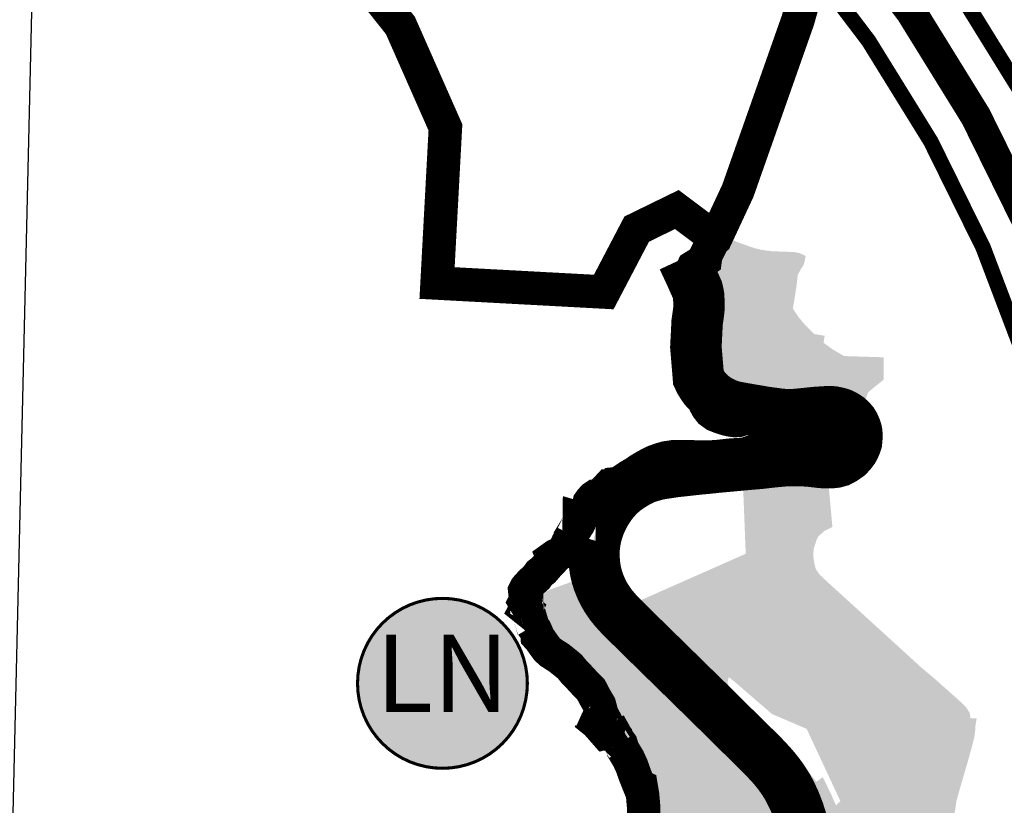
# Model space of a CAD drawing. Units: inches. Extents: x 420876 to 474703, y 4893475 to 4909090.
# Drawn here: x 421857 to 423771, y 4901777 to 4903303 of the extents above; entities that cross this region are included whole.
import ezdxf
from ezdxf.enums import TextEntityAlignment as Align

# ---------------------------------------------------------------- set-up
doc = ezdxf.new("R2010")
doc.units = ezdxf.units.IN
doc.header["$MEASUREMENT"] = 0
doc.header["$XCLIPFRAME"] = 2
doc.linetypes.add('CRTE-CRTKANA1', pattern=[3, 2, -1])
doc.linetypes.add('DASHEDX2', pattern=[1.5, 1, -0.5])
for name, color, linetype in [('AF - GPN III ID PPUO', 7, 'Continuous'), ('B00003-OPCINSKA_GRADSKA_GRANICA', 16, 'Continuous'), ('B00004-GRANICA_NASELJA', 16, 'Continuous'), ('B02101B-GRAD_PODRUCJA_IZGRAD', 253, 'Continuous'), ('B02102B-GRAD_PODRUCJA_NEIZGRAD', 253, 'Continuous'), ('C03---BLOKOVI', 7, 'Continuous'), ('C03201-ZELJEZNICA_TRANSEUROPSKA', 190, 'Continuous'), ('D02008B-SPORTSKO_REKREACIJSKA_N', 253, 'Continuous')]:
    doc.layers.add(name, color=color, linetype=linetype)
doc.layers.add('B03104-OSTALE_DRZAVNE_CESTE', color=1, linetype='Continuous', lineweight=0)
doc.styles.get("Standard").update_dxf_attribs({"font": 'arial.ttf'})
picture_1 = doc.add_image_def('image1.jpg', size_in_pixel=(10334, 4872))

# ---------------------------------------------------------------- blocks, each defined once
blk = doc.blocks.new('GPN III ID')
at = {"layer": 'B02101B-GRAD_PODRUCJA_IZGRAD', "transparency": 33554687}
h = blk.add_hatch(color=254, dxfattribs=at)
h.dxf.hatch_style = 1
edge = h.paths.add_edge_path()
edge.add_line((423674.5576524548, 4901585.762781047), (423570.0843373463, 4901585.071653344))
edge.add_line((423570.0843373463, 4901585.071653344), (423548.5299857734, 4901584.748283377))
edge.add_line((423548.5299857734, 4901584.748283377), (423544.5334596187, 4901584.963126173))
edge.add_line((423544.5334596187, 4901584.963126173), (423498.0382268838, 4901554.172508308))
edge.add_line((423498.0382268838, 4901554.172508308), (423453.3836305346, 4901528.678863893))
edge.add_line((423453.3836305346, 4901528.678863893), (423469.6908018738, 4901495.776669618))
edge.add_line((423469.6908018738, 4901495.776669618), (423514.0387612264, 4901434.487691394))
edge.add_line((423514.0387612264, 4901434.487691394), (423558.2882011001, 4901458.239117809))
edge.add_line((423558.2882011001, 4901458.239117809), (423568.6399740512, 4901466.607091059))
edge.add_line((423568.6399740512, 4901466.607091059), (423580.7234966187, 4901493.425857385))
edge.add_line((423580.7234966187, 4901493.425857385), (423583.6467855572, 4901485.674401016))
edge.add_line((423583.6467855572, 4901485.674401016), (423601.0854706847, 4901422.48284994))
edge.add_line((423601.0854706847, 4901422.48284994), (423610.2719679642, 4901378.833060781))
edge.add_line((423610.2719679642, 4901378.833060781), (423614.622883982, 4901334.394370507))
edge.add_line((423614.622883982, 4901334.394370507), (423617.1774341054, 4901322.418844058))
edge.add_line((423617.1774341054, 4901322.418844058), (423663.8823779458, 4901168.789826985))
edge.add_line((423663.8823779458, 4901168.789826985), (423679.9643655476, 4901134.873821106))
edge.add_line((423679.9643655476, 4901134.873821106), (423711.0543521541, 4901098.232809741))
edge.add_line((423711.0543521541, 4901098.232809741), (423738.8243470108, 4901084.164799589))
edge.add_line((423738.8243470108, 4901084.164799589), (423754.2073416943, 4901069.619793966))
edge.add_line((423754.2073416943, 4901069.619793966), (423762.3713385136, 4901060.919790983))
edge.add_line((423762.3713385136, 4901060.919790983), (423766.6793374521, 4901058.015789407))
edge.add_line((423766.6793374521, 4901058.015789407), (423791.1793328961, 4901045.55578045))
edge.add_line((423791.1793328961, 4901045.55578045), (423797.1773315464, 4901041.861778258))
edge.add_line((423797.1773315464, 4901041.861778258), (423804.5283300001, 4901037.632775572))
edge.add_line((423804.5283300001, 4901037.632775572), (423806.6373288082, 4901034.3717748))
edge.add_line((423806.6373288082, 4901034.3717748), (423811.7583271796, 4901029.913772929))
edge.add_line((423811.7583271796, 4901029.913772929), (423802.7873209445, 4901012.858776207))
edge.add_line((423802.7873209445, 4901012.858776207), (423789.2933199294, 4901010.08078114))
edge.add_line((423789.2933199294, 4901010.08078114), (423783.1839928497, 4901000.989762612))
edge.add_line((423783.1839928497, 4901000.989762612), (423792.8193141268, 4900994.209779852))
edge.add_line((423792.8193141268, 4900994.209779852), (423803.4247711906, 4900990.113474395))
edge.add_line((423803.4247711906, 4900990.113474395), (423798.4883095808, 4900981.773777779))
edge.add_line((423798.4883095808, 4900981.773777779), (423782.0872994522, 4900954.065783775))
edge.add_line((423782.0872994522, 4900954.065783775), (423761.171288589, 4900924.347791421))
edge.add_line((423761.171288589, 4900924.347791421), (423694.0757333617, 4900850.752543138))
edge.add_line((423694.0757333617, 4900850.752543138), (423663.7500964477, 4900821.658017999))
edge.add_line((423663.7500964477, 4900821.658017999), (423655.2242190214, 4900813.478260528))
edge.add_line((423655.2242190214, 4900813.478260528), (423616.3727046828, 4900776.20397792))
edge.add_line((423616.3727046828, 4900776.20397792), (423573.0456319404, 4900796.626398705))
edge.add_line((423573.0456319404, 4900796.626398705), (423490.450024587, 4900713.33882395))
edge.add_line((423490.450024587, 4900713.33882395), (423445.5795569215, 4900760.527767797))
edge.add_line((423445.5795569215, 4900760.527767797), (423437.5332259125, 4900772.625901099))
edge.add_line((423437.5332259125, 4900772.625901099), (423489.440893881, 4900819.176159832))
edge.add_line((423489.440893881, 4900819.176159832), (423441.639763047, 4900868.723319407))
edge.add_line((423441.639763047, 4900868.723319407), (423437.1808972526, 4900880.042856658))
edge.add_line((423437.1808972526, 4900880.042856658), (423411.9060935583, 4900893.246586497))
edge.add_line((423411.9060935583, 4900893.246586497), (423397.4621141534, 4900898.622148464))
edge.add_line((423397.4621141534, 4900898.622148464), (423371.8546204781, 4900907.464987028))
edge.add_line((423371.8546204781, 4900907.464987028), (423362.6994108409, 4900910.885580794))
edge.add_line((423362.6994108361, 4900910.885580795), (423384.4020090204, 4900950.1287568))
edge.add_line((423384.4020090204, 4900950.1287568), (423404.7362795378, 4900967.262403033))
edge.add_line((423404.7362795378, 4900967.262403033), (423426.1443498115, 4900974.685926223))
edge.add_line((423426.1443498115, 4900974.685926223), (423471.7626502682, 4900926.325325946))
edge.add_line((423471.7626502682, 4900926.325325946), (423481.132868873, 4900953.000076628))
edge.add_line((423481.132868873, 4900953.000076628), (423484.8813433917, 4900957.716513508))
edge.add_line((423484.8813433917, 4900957.716513508), (423489.7942957029, 4900963.826486525))
edge.add_line((423489.7942957029, 4900963.826486525), (423527.3399376394, 4901002.365231378))
edge.add_line((423527.3399376394, 4901002.365231378), (423561.7811880344, 4901030.582958775))
edge.add_line((423561.7811880344, 4901030.582958775), (423493.0243660175, 4901136.171389445))
edge.add_line((423493.0243660175, 4901136.171389445), (423493.1155663002, 4901136.384083737))
edge.add_line((423493.1155663002, 4901136.384083737), (423492.9927889052, 4901136.21988176))
edge.add_line((423492.9927889052, 4901136.21988176), (423494.4870057842, 4901138.218241165))
edge.add_line((423494.4870057842, 4901138.218241165), (423496.2544932561, 4901143.704585603))
edge.add_line((423496.2544932561, 4901143.704585603), (423490.3046477586, 4901154.564700027))
edge.add_line((423490.3046477586, 4901154.564700027), (423463.6824118904, 4901183.721701259))
edge.add_line((423463.6824118904, 4901183.721701259), (423458.6242394773, 4901219.532129333))
edge.add_line((423458.6242394773, 4901219.532129333), (423462.1625270405, 4901255.625384278))
edge.add_line((423462.1625270405, 4901255.625384278), (423475.5449755545, 4901289.634447896))
edge.add_line((423475.5449755545, 4901289.634447896), (423454.1564678923, 4901311.802390275))
edge.add_line((423454.1564678923, 4901311.802390275), (423467.6154546784, 4901325.561560435))
edge.add_line((423467.6154546784, 4901325.561560435), (423406.2808417846, 4901363.096593008))
edge.add_line((423406.2808417846, 4901363.096593008), (423372.4070670511, 4901368.146787044))
edge.add_line((423372.4070670511, 4901368.146787044), (423331.5589020214, 4901411.507677486))
edge.add_line((423331.5589020214, 4901411.507677486), (423339.9558657025, 4901431.422493395))
edge.add_line((423339.9558657025, 4901431.422493395), (423290.5673668068, 4901460.421113309))
edge.add_line((423290.5673668068, 4901460.421113309), (423243.0567619987, 4901497.986100475))
edge.add_line((423243.0567619987, 4901497.986100475), (423231.4189681885, 4901485.766511948))
edge.add_line((423231.4189681885, 4901485.766511948), (423224.192528233, 4901478.505803203))
edge.add_line((423224.192528233, 4901478.505803203), (423223.8244561357, 4901478.135985657))
edge.add_line((423223.8244561357, 4901478.135985657), (423218.211203985, 4901480.750947524))
edge.add_line((423218.211203985, 4901480.750947524), (423212.228096041, 4901483.009334349))
edge.add_line((423212.228096041, 4901483.009334349), (423206.1943739754, 4901485.527641955))
edge.add_line((423206.1943739754, 4901485.527641955), (423201.279915588, 4901487.272718086))
edge.add_line((423201.279915588, 4901487.272718086), (423194.1395763103, 4901489.34157972))
edge.add_line((423194.1395763103, 4901489.34157972), (423188.6884087669, 4901488.408196647))
edge.add_line((423188.6884087669, 4901488.408196647), (423181.0199566381, 4901486.880734353))
edge.add_line((423181.0199566381, 4901486.880734353), (423173.4731474324, 4901485.514649529))
edge.add_line((423173.4731474324, 4901485.514649529), (423164.2200371334, 4901483.535840182))
edge.add_line((423164.2200371334, 4901483.535840182), (423156.4067509389, 4901481.864942153))
edge.add_line((423156.4067509389, 4901481.864942153), (423151.1996961953, 4901510.03434418))
edge.add_line((423151.1996961953, 4901510.03434418), (423143.8621782502, 4901544.363723553))
edge.add_line((423143.8621782502, 4901544.363723553), (423137.8578022727, 4901564.528550864))
edge.add_line((423137.8578022727, 4901564.528550864), (423131.9056350421, 4901575.714764829))
edge.add_line((423131.9056350421, 4901575.714764829), (423116.9660443636, 4901606.500829388))
edge.add_line((423116.9660443636, 4901606.500829388), (423102.1935322917, 4901637.600770446))
edge.add_line((423102.1935322917, 4901637.600770446), (423088.8168202033, 4901664.337826832))
edge.add_line((423088.8168202033, 4901664.337826832), (423086.0287003619, 4901671.213468238))
edge.add_line((423086.0287003619, 4901671.213468238), (423083.1848885947, 4901680.568734475))
edge.add_line((423083.1848885947, 4901680.568734475), (423081.4166454059, 4901692.047898365))
edge.add_line((423081.4166454059, 4901692.047898365), (423079.0879929718, 4901703.167848175))
edge.add_line((423079.0879929718, 4901703.167848175), (423078.1760273781, 4901715.520634838))
edge.add_line((423078.1760273781, 4901715.520634838), (423078.1586301075, 4901733.953907615))
edge.add_line((423078.1586301075, 4901733.953907615), (423078.9696633825, 4901751.524019551))
edge.add_line((423078.9696633825, 4901751.524019551), (423080.3759143706, 4901770.682695406))
edge.add_line((423080.3759143706, 4901770.682695406), (423079.3525668168, 4901793.161488637))
edge.add_line((423079.3525668168, 4901793.161488637), (423077.0065151844, 4901817.441585042))
edge.add_line((423077.0065151844, 4901817.441585042), (423072.4327479797, 4901835.351731883))
edge.add_line((423072.4327479797, 4901835.351731883), (423066.9992210883, 4901848.862375951))
edge.add_line((423066.9992210883, 4901848.862375951), (423055.9337592525, 4901869.478838603))
edge.add_line((423055.9337592525, 4901869.478838603), (423036.8763815277, 4901904.782983351))
edge.add_line((423036.8763815277, 4901904.782983351), (423006.0434580166, 4901959.730573678))
edge.add_line((423006.0434580166, 4901959.730573678), (423004.960929527, 4901962.236355267))
edge.add_line((423004.960929527, 4901962.236355267), (423002.057668399, 4901963.344068918))
edge.add_line((423002.057668399, 4901963.344068918), (422995.78466688, 4901959.190071212))
edge.add_line((422995.78466688, 4901959.190071212), (422993.6679451539, 4901962.995656507))
edge.add_line((422993.6679451539, 4901962.995656507), (422979.0086779064, 4901989.351077343))
edge.add_line((422979.0086779064, 4901989.351077343), (422966.8878171136, 4902007.05047602))
edge.add_line((422966.8878171136, 4902007.05047602), (422992.066182008, 4902025.456286723))
edge.add_line((422992.066182008, 4902025.456286723), (422997.8318204861, 4902029.671065993))
edge.add_line((422997.8318204861, 4902029.671065993), (423027.0606149677, 4901996.89774347))
edge.add_line((423027.0606149677, 4901996.89774347), (423040.8568299822, 4902013.849282714))
edge.add_line((423040.8568299822, 4902013.849282714), (423050.6319382144, 4902030.587610658))
edge.add_line((423050.6319382144, 4902030.587610658), (423053.220164436, 4902046.597143348))
edge.add_line((423053.220164436, 4902046.597143348), (423057.8844477935, 4902066.296205613))
edge.add_line((423057.8844477935, 4902066.296205613), (423071.0907385982, 4902080.50136001))
edge.add_line((423071.0907385982, 4902080.50136001), (423060.5987370899, 4902089.688314992))
edge.add_line((423060.5987370899, 4902089.688314992), (423024.8769927118, 4902125.212508433))
edge.add_line((423024.8769927118, 4902125.212508433), (423005.0418092189, 4902146.587105245))
edge.add_line((423005.0418092189, 4902146.587105245), (422977.4535204489, 4902184.899120296))
edge.add_line((422977.4535204489, 4902184.899120296), (422967.3844103412, 4902215.474949693))
edge.add_line((422967.3844103412, 4902215.474949693), (422964.6252203454, 4902232.64188668))
edge.add_line((422964.6252203454, 4902232.64188668), (422965.5624538315, 4902258.354314015))
edge.add_line((422965.5624538315, 4902258.354314015), (422971.7877332717, 4902290.709841574))
edge.add_line((422971.7877332717, 4902290.709841574), (422977.2552376036, 4902312.865567309))
edge.add_line((422977.2552376036, 4902312.865567309), (422984.2480138074, 4902333.843316508))
edge.add_line((422984.2480138074, 4902333.843316508), (422992.4805103624, 4902347.24621249))
edge.add_line((422992.4805103624, 4902347.24621249), (423005.8588192016, 4902366.20104822))
edge.add_line((423005.8588192016, 4902366.20104822), (423013.4802428894, 4902374.927851318))
edge.add_line((423013.4802428894, 4902374.927851318), (423022.6890810429, 4902384.061392878))
edge.add_line((423022.6890810429, 4902384.061392878), (423032.3095336398, 4902392.291129983))
edge.add_line((423032.3095336398, 4902392.291129983), (423053.4172597611, 4902406.340157786))
edge.add_line((423053.4172597611, 4902406.340157786), (423064.7395277601, 4902412.029825566))
edge.add_line((423064.7395277601, 4902412.029825566), (423076.6073851781, 4902416.866059783))
edge.add_line((423076.6073851781, 4902416.866059783), (423091.0584477363, 4902421.559188182))
edge.add_line((423091.0584477363, 4902421.559188182), (423112.8901242111, 4902425.859438549))
edge.add_line((423112.8901242111, 4902425.859438549), (423182.2422121502, 4902433.694741888))
edge.add_line((423182.2422121502, 4902433.694741888), (423261.1681231828, 4902441.802363814))
edge.add_line((423261.1681231828, 4902441.802363814), (423324.7776168222, 4902448.414688153))
edge.add_line((423324.7776168222, 4902448.414688153), (423356.6779710957, 4902450.343130919))
edge.add_line((423356.6779710957, 4902450.343130919), (423365.6807463439, 4902450.371448788))
edge.add_line((423365.6807463439, 4902450.371448788), (423376.3155887574, 4902450.103506451))
edge.add_line((423376.3155887574, 4902450.103506451), (423423.5703669479, 4902446.659909045))
edge.add_line((423423.5703669479, 4902446.659909045), (423438.6262782243, 4902447.52868543))
edge.add_line((423438.6262782243, 4902447.52868543), (423451.5125624137, 4902450.880766601))
edge.add_line((423451.5125624137, 4902450.880766601), (423460.9350689379, 4902455.920383955))
edge.add_line((423460.9350689379, 4902455.920383955), (423470.591905457, 4902465.118447099))
edge.add_line((423470.591905457, 4902465.118447099), (423477.1542370412, 4902476.567827276))
edge.add_line((423477.1542370412, 4902476.567827276), (423479.9017469091, 4902487.728518827))
edge.add_line((423479.9017469091, 4902487.728518827), (423480.2001406625, 4902493.392865298))
edge.add_line((423480.2001406625, 4902493.392865298), (423478.317722789, 4902505.772240352))
edge.add_line((423478.317722789, 4902505.772240352), (423476.3071993161, 4902511.083839542))
edge.add_line((423476.3071993161, 4902511.083839542), (423472.9778479841, 4902517.083190241))
edge.add_line((423472.9778479841, 4902517.083190241), (423464.8075068444, 4902526.417558857))
edge.add_line((423464.8075068444, 4902526.417558857), (423459.070738228, 4902530.674571977))
edge.add_line((423459.070738228, 4902530.674571977), (423451.805102488, 4902534.353394613))
edge.add_line((423451.805102488, 4902534.353394613), (423435.0211321841, 4902538.262887403))
edge.add_line((423435.0211321841, 4902538.262887403), (423420.6408139784, 4902538.214989299))
edge.add_line((423420.6408139784, 4902538.214989299), (423385.208297207, 4902532.890930486))
edge.add_line((423385.208297207, 4902532.890930486), (423357.8140258006, 4902532.205861221))
edge.add_line((423357.8140258006, 4902532.205861221), (423298.7068773331, 4902534.895960477))
edge.add_line((423298.7068773331, 4902534.895960477), (423256.1307223476, 4902543.444266052))
edge.add_line((423256.1307223476, 4902543.444266052), (423231.2025668203, 4902549.868434157))
edge.add_line((423231.2025668203, 4902549.868434157), (423211.5238861851, 4902559.110992346))
edge.add_line((423211.5238861851, 4902559.110992346), (423198.1012349193, 4902568.958372143))
edge.add_line((423198.1012349193, 4902568.958372143), (423184.2744614081, 4902583.209697795))
edge.add_line((423184.2744614081, 4902583.209697795), (423172.3706022752, 4902600.04984419))
edge.add_line((423172.3706022752, 4902600.04984419), (423166.7517938511, 4902614.383447221))
edge.add_line((423166.7517938511, 4902614.383447221), (423162.3304712978, 4902634.89768804))
edge.add_line((423162.3304712978, 4902634.89768804), (423162.8526502773, 4902656.701477052))
edge.add_line((423162.8526502773, 4902656.701477052), (423165.1072582444, 4902697.986127408))
edge.add_line((423165.1072582444, 4902697.986127408), (423172.2476433329, 4902732.669619958))
edge.add_line((423172.2476433329, 4902732.669619958), (423172.9949157806, 4902760.718023484))
edge.add_line((423172.9949157806, 4902760.718023484), (423170.7920239279, 4902775.417201246))
edge.add_line((423170.7920239279, 4902775.417201246), (423162.5860975785, 4902793.927286801))
edge.add_line((423162.5860975785, 4902793.927286801), (423152.7224942883, 4902805.45688862))
edge.add_line((423152.7224942883, 4902805.45688862), (423148.935961944, 4902808.506758662))
edge.add_line((423148.935961944, 4902808.506758662), (423169.8825138454, 4902820.419766178))
edge.add_line((423169.8825138454, 4902820.419766178), (423174.0959935896, 4902823.748721067))
edge.add_line((423174.0959935896, 4902823.748721067), (423183.4236678723, 4902830.116118903))
edge.add_line((423183.4236678723, 4902830.116118903), (423188.8669589972, 4902834.636217536))
edge.add_line((423188.8669589972, 4902834.636217536), (423192.8516864991, 4902839.907243444))
edge.add_line((423192.8516864991, 4902839.907243444), (423199.4244682668, 4902854.585502991))
edge.add_line((423199.4244682668, 4902854.585502991), (423206.0103038987, 4902867.912874028))
edge.add_line((423206.0103038987, 4902867.912874028), (423210.7252989868, 4902873.894810548))
edge.add_line((423210.7252989868, 4902873.894810548), (423221.1806141324, 4902881.149496838))
edge.add_line((423221.1806141324, 4902881.149496838), (423243.8342847134, 4902874.437036714))
edge.add_line((423243.8342847134, 4902874.437036714), (423259.0860356185, 4902868.130719))
edge.add_line((423259.0860356185, 4902868.130719), (423272.7183959196, 4902863.512717893))
edge.add_line((423272.7183959196, 4902863.512717893), (423286.5824737558, 4902858.769963413))
edge.add_line((423286.5824737558, 4902858.769963413), (423298.5900850593, 4902855.951372087))
edge.add_line((423298.5900850593, 4902855.951372087), (423320.3464923249, 4902853.000708542))
edge.add_line((423320.3464923249, 4902853.000708542), (423344.5508772955, 4902852.347778189))
edge.add_line((423344.5508772955, 4902852.347778189), (423363.695429624, 4902851.366511008))
edge.add_line((423363.695429624, 4902851.366511008), (423372.2992761405, 4902849.736267722))
edge.add_line((423372.2992761405, 4902849.736267722), (423384.5537477527, 4902844.017849664))
edge.add_line((423384.5537477527, 4902844.017849664), (423383.0268922448, 4902835.545867006))
edge.add_line((423383.0268922448, 4902835.545867006), (423380.0182542959, 4902825.551118438))
edge.add_line((423380.0182542959, 4902825.551118438), (423374.0800794242, 4902816.483137132))
edge.add_line((423374.0800794242, 4902816.483137132), (423369.3344315057, 4902807.718427832))
edge.add_line((423369.3344315057, 4902807.718427832), (423366.2475198515, 4902782.476881333))
edge.add_line((423366.2475198515, 4902782.476881333), (423361.7724735728, 4902754.166268885))
edge.add_line((423361.7724735728, 4902754.166268885), (423359.4783051423, 4902742.394411582))
edge.add_line((423359.4783051423, 4902742.394411582), (423369.6406329041, 4902726.539436657))
edge.add_line((423369.6406329041, 4902726.539436657), (423382.1525658732, 4902711.558357272))
edge.add_line((423382.1525658732, 4902711.558357272), (423393.2616307577, 4902700.536828927))
edge.add_line((423393.2616307577, 4902700.536828927), (423400.7650896358, 4902692.475862977))
edge.add_line((423400.7650896358, 4902692.475862977), (423421.4524217835, 4902688.999845995))
edge.add_line((423421.4524217835, 4902688.999845995), (423419.3108220185, 4902675.637739094))
edge.add_line((423419.3108220185, 4902675.637739094), (423421.6314613697, 4902673.715455861))
edge.add_line((423421.6314613697, 4902673.715455861), (423436.7703708318, 4902662.687209915))
edge.add_line((423436.7703708318, 4902662.687209915), (423459.1705793328, 4902649.618513697))
edge.add_line((423459.1705793328, 4902649.618513697), (423536.2078316081, 4902647.228271118))
edge.add_line((423536.2078316081, 4902647.228271118), (423535.8801776329, 4902603.700370375))
edge.add_line((423535.8801776329, 4902603.700370375), (423505.9448789489, 4902579.437994638))
edge.add_line((423505.9448789489, 4902579.437994638), (423494.054938063, 4902543.611185004))
edge.add_line((423494.054938063, 4902543.611185004), (423476.5978953055, 4902533.348749832))
edge.add_line((423476.5978953055, 4902533.348749832), (423483.4868746548, 4902527.56789293))
edge.add_line((423483.4868746548, 4902527.56789293), (423493.8110168743, 4902511.935769615))
edge.add_line((423493.8110168743, 4902511.935769615), (423495.282675893, 4902482.864111017))
edge.add_line((423495.282675893, 4902482.864111017), (423494.5258560721, 4902476.733888893))
edge.add_line((423494.5258560721, 4902476.733888893), (423490.9568523756, 4902466.6238902))
edge.add_line((423490.9568523756, 4902466.6238902), (423480.5868475251, 4902453.35489399))
edge.add_line((423480.5868475251, 4902453.35489399), (423453.6578407148, 4902434.722903834))
edge.add_line((423453.6578407148, 4902434.722903834), (423424.937056113, 4902431.94323372))
edge.add_line((423424.937056113, 4902431.94323372), (423411.2478405786, 4902434.350919337))
edge.add_line((423411.2478405786, 4902434.350919337), (423372.5538418553, 4902437.843933482))
edge.add_line((423372.5538418553, 4902437.843933482), (423349.4958422743, 4902438.989941911))
edge.add_line((423349.4958422743, 4902438.989941911), (423327.8573021153, 4902436.968627313))
edge.add_line((423327.8573021153, 4902436.968627313), (423261.6551898764, 4902429.339889123))
edge.add_line((423261.6551898764, 4902429.339889123), (423249.6722253077, 4902427.620477003))
edge.add_line((423249.6722253077, 4902427.620477003), (423213.0899396903, 4902423.757642835))
edge.add_line((423213.0899396903, 4902423.757642835), (423188.0268540392, 4902422.660149831))
edge.add_line((423188.0268540392, 4902422.660149831), (423162.861611533, 4902421.175757354))
edge.add_line((423162.861611533, 4902421.175757354), (423134.7217957535, 4902416.666995431))
edge.add_line((423134.7217957535, 4902416.666995431), (423098.1831806097, 4902410.145872239))
edge.add_arc((423136.2771917828, 4902248.719869701), 165.8599046864468, 103.2779872266811, 132.4911036588737)
edge.add_line((423024.2428528983, 4902371.022015607), (423010.3695738082, 4902360.239207366))
edge.add_line((423010.3695738082, 4902360.239207366), (423000.7130008619, 4902344.084050356))
edge.add_arc((422926.3800189586, 4902352.763822645), 74.83802940766036, 337.0206878417048, 353.33980240726083, ccw=False)
edge.add_arc((423154.5537035649, 4902256.007056173), 173.0028514105272, 157.020687840278, 168.2740517152203)
edge.add_arc((423131.3070242083, 4902260.832192597), 149.2606939136734, 168.2740517144065, 205.6709113907048)
edge.add_line((422996.7787980521, 4902196.172227278), (423028.5263109496, 4902152.043669413))
edge.add_line((423028.5263109496, 4902152.043669413), (423085.4181011356, 4902097.287479606))
edge.add_line((423085.4181011356, 4902097.287479606), (423087.7952972846, 4902094.999518496))
edge.add_line((423087.7952972846, 4902094.999518496), (423099.6747502694, 4902081.344878442))
edge.add_line((423099.6747502694, 4902081.344878442), (423120.5038532308, 4902057.403211772))
edge.add_line((423120.5038532308, 4902057.403211772), (423125.6334465891, 4902051.507085827))
edge.add_line((423125.6334465891, 4902051.507085827), (423129.5863800496, 4902056.577302587))
edge.add_line((423129.5863800496, 4902056.577302587), (423149.4171590461, 4902038.345124288))
edge.add_line((423149.4171590461, 4902038.345124288), (423159.9072716096, 4902028.700641705))
edge.add_line((423159.9072716096, 4902028.700641705), (423170.5612921835, 4902018.905464081))
edge.add_line((423170.5612921835, 4902018.905464081), (423178.7566926247, 4902011.370712064))
edge.add_line((423178.7566926247, 4902011.370712064), (423187.2799090818, 4902003.534569964))
edge.add_line((423187.2799090818, 4902003.534569964), (423196.7865735946, 4901994.794257622))
edge.add_line((423196.7865735946, 4901994.794257622), (423206.1293300968, 4901986.204640323))
edge.add_line((423206.1293300968, 4901986.204640323), (423210.8826623531, 4901981.834484152))
edge.add_line((423210.8826623531, 4901981.834484152), (423213.4545353097, 4901979.059067382))
edge.add_line((423213.4545353097, 4901979.059067382), (423207.4626447906, 4901972.404680198))
edge.add_line((423207.4626447906, 4901972.404680198), (423215.570000016, 4901964.199999985))
edge.add_line((423215.570000016, 4901964.199999985), (423247.612674691, 4901932.612079106))
edge.add_line((423247.612674691, 4901932.612079106), (423277.46, 4901903.24))
edge.add_line((423277.46, 4901903.24), (423292.61, 4901888.140000002))
edge.add_line((423292.61, 4901888.140000002), (423318.015, 4901862.054999999))
edge.add_line((423318.015, 4901862.054999999), (423328.27, 4901851.070000001))
edge.add_line((423328.27, 4901851.070000001), (423331.96, 4901846.86))
edge.add_line((423331.96, 4901846.86), (423359.18, 4901869.969999999))
edge.add_line((423359.18, 4901869.969999999), (423362.720917875, 4901868.27432749))
edge.add_line((423362.720917875, 4901868.27432749), (423385.3706260919, 4901847.608928796))
edge.add_line((423385.3706260919, 4901847.608928796), (423394.7016219125, 4901836.175925385))
edge.add_line((423394.7016219125, 4901836.175925385), (423400.5106193377, 4901829.134923262))
edge.add_line((423400.5106193377, 4901829.134923262), (423405.3755788049, 4901823.045914426))
edge.add_line((423405.3755788049, 4901823.045914426), (423417.7296202974, 4901831.758916967))
edge.add_line((423417.7296202974, 4901831.758916967), (423433.83, 4901799.21))
edge.add_line((423433.83, 4901799.21), (423441.6520044613, 4901780.84658371))
edge.add_line((423441.6520044613, 4901780.84658371), (423443.8699999998, 4901777.08))
edge.add_line((423443.8699999998, 4901777.08), (423452.0172000881, 4901785.261699349))
edge.add_line((423452.0172000881, 4901785.261699349), (423473.7155460995, 4901802.553063043))
edge.add_line((423473.7155460995, 4901802.553063043), (423476.7683462211, 4901807.292774466))
edge.add_line((423476.7683462211, 4901807.292774466), (423479.3001038525, 4901811.223526591))
edge.add_line((423479.3001038525, 4901811.223526591), (423484.8846616046, 4901819.893990139))
edge.add_line((423484.8846616046, 4901819.893990139), (423488.6838628436, 4901827.738275707))
edge.add_line((423488.6838628436, 4901827.738275707), (423492.4830640824, 4901835.582561274))
edge.add_line((423492.4830640824, 4901835.582561274), (423497.494989857, 4901844.808776258))
edge.add_line((423497.494989857, 4901844.808776258), (423500.7023015535, 4901850.712963304))
edge.add_line((423500.7023015535, 4901850.712963304), (423502.5069156317, 4901854.034991243))
edge.add_line((423502.5069156317, 4901854.034991243), (423521.0294818013, 4901873.681573946))
edge.add_line((423521.0294818013, 4901873.681573946), (423531.5959909484, 4901882.520750755))
edge.add_line((423531.5959909484, 4901882.520750755), (423553.6140055265, 4901900.939428212))
edge.add_line((423553.6140055265, 4901900.939428212), (423576.5941679394, 4901916.78303528))
edge.add_line((423576.5941679394, 4901916.78303528), (423604.8120203847, 4901931.073586188))
edge.add_line((423604.8120203847, 4901931.073586188), (423619.052764426, 4901935.80610577))
edge.add_line((423619.052764426, 4901935.80610577), (423633.2935084672, 4901940.538625354))
edge.add_line((423633.2935084672, 4901940.538625354), (423645.3201714978, 4901942.458227202))
edge.add_line((423645.3201714978, 4901942.458227202), (423657.3468345273, 4901944.377829049))
edge.add_line((423657.3468345273, 4901944.377829049), (423667.5052508097, 4901945.618429531))
edge.add_line((423667.5052508097, 4901945.618429531), (423677.6636670921, 4901946.859030013))
edge.add_line((423677.6636670921, 4901946.859030013), (423704.9321304467, 4901946.248157575))
edge.add_line((423704.9321304467, 4901946.248157575), (423716.7850251263, 4901946.099894959))
edge.add_line((423716.7850251263, 4901946.099894959), (423714.4122498342, 4901930.658303243))
edge.add_line((423714.4122498342, 4901930.658303243), (423713.8426934079, 4901921.337801577))
edge.add_line((423713.8426934079, 4901921.337801577), (423712.1321902033, 4901909.003662345))
edge.add_line((423712.1321902033, 4901909.003662345), (423707.5555233778, 4901890.886851932))
edge.add_line((423707.5555233778, 4901890.886851932), (423698.7576101757, 4901859.315266819))
edge.add_line((423698.7576101757, 4901859.315266819), (423686.3562031807, 4901816.91386329))
edge.add_line((423686.3562031807, 4901816.91386329), (423677.5299595939, 4901785.603731452))
edge.add_line((423677.5299595939, 4901785.603731452), (423669.1573624061, 4901729.11840598))
edge.add_line((423669.1573624061, 4901729.11840598), (423674.4654125729, 4901588.211372846))
edge.add_line((423674.4654125729, 4901588.211372846), (423674.5982392393, 4901585.763049544))
edge.add_line((423674.5982392393, 4901585.763049544), (423674.5576524548, 4901585.762781047))
at = {"layer": 'B02102B-GRAD_PODRUCJA_NEIZGRAD', "transparency": 33554687}
for points in [[(423057.8844477935, 4902066.296205613), (423053.220164436, 4902046.597143348), (423050.6319382144, 4902030.587610658), (423040.8568299822, 4902013.849282714), (423027.0606149677, 4901996.89774347), (422997.8318204861, 4902029.671065993), (422992.066182008, 4902025.456286723), (422966.8878171136, 4902007.05047602), (422955.8446899308, 4902022.245085811), (422948.9507349311, 4902029.606652268), (422938.1586970668, 4902041.768092277), (422933.3736983007, 4902045.143094026), (422925.7831610171, 4902053.204785856), (422902.9767069304, 4902068.751105137), (422894.0647094054, 4902075.518108396), (422889.2747103507, 4902078.105110147), (422885.4527118951, 4902082.328111545), (422875.2557163388, 4902094.486115272), (422871.2797188292, 4902101.299116725), (422867.4967206651, 4902106.320118107), (422864.2517236099, 4902114.376119294), (422861.0477260277, 4902120.990120464), (422858.4247272135, 4902124.233121424), (422856.9407289503, 4902128.985121966), (422853.7347355243, 4902146.968123139), (422844.5457472158, 4902178.953126498), (422875.8067515297, 4902190.75411507), (422880.9066057411, 4902192.601418026), (422886.2977533201, 4902195.650111234), (422934.0542917131, 4902212.767384601), (422941.1827499326, 4902220.517775171), (422953.5060057109, 4902228.280672273), (422964.6252203454, 4902232.64188668), (422967.3596934462, 4902215.550004943), (422977.4535204489, 4902184.899120296), (423005.0418092189, 4902146.587105245), (423024.8769927118, 4902125.212508433), (423060.5987370899, 4902089.688314992), (423071.0907385982, 4902080.50136001)], [(423154.9026786601, 4902082.858367638), (423162.6775029124, 4902082.716226717), (423173.8543678597, 4902077.95669206), (423192.6266920686, 4902046.982044056), (423214.1173477294, 4902034.263317768), (423235.1550545348, 4902026.108069323), (423232.51, 4902015.4), (423233.62, 4902014.49), (423234.2899999999, 4902010.44), (423233.45, 4902007.219999999), (423230.0300000001, 4902000.04), (423227.4, 4901993.299999999), (423218.0946147395, 4901975.203902376), (423210.8826623531, 4901981.834484152), (423206.1293300968, 4901986.204640323), (423196.7865735946, 4901994.794257622), (423187.2799090818, 4902003.534569964), (423178.7566926247, 4902011.370712064), (423170.5612921835, 4902018.905464081), (423159.9072716096, 4902028.700641705), (423149.4171590461, 4902038.345124288), (423129.5863800496, 4902056.577302587), (423143.7588429479, 4902074.755564276), (423149.3307608039, 4902078.806965956)]]:
    blk.add_hatch(color=254, dxfattribs=at).paths.add_polyline_path(points)
at = {"layer": 'D02008B-SPORTSKO_REKREACIJSKA_N', "transparency": 33554687}
h = blk.add_hatch(color=254, dxfattribs=at)
h.dxf.hatch_style = 1
h.paths.add_polyline_path([(423060.2321506133, 4902173.800513343), (423268.0515397665, 4902265.677808302), (423262.0017182324, 4902420.473339804), (423426.6572650894, 4902425.789501883), (423436.5110009983, 4902317.893373822), (423420.8709141761, 4902309.994303453), (423415.1594287026, 4902304.816922943), (423409.0920421341, 4902299.332507397), (423405.6833983873, 4902292.425870729), (423400.2510858913, 4902275.855808176), (423399.2530952347, 4902263.011835467), (423400.833542035, 4902249.026985271), (423404.3026519138, 4902235.602940718), (423411.6878578272, 4902225.076332456), (423423.3373097237, 4902214.145899193), (423562.5019019563, 4902087.499160494), (423608.3910394702, 4902045.534976906), (423632.4278969569, 4902025.38523721), (423681.2775107929, 4901982.146243564), (423695.2647154881, 4901968.968236086), (423703.2698171428, 4901956.833304038), (423704.9321304467, 4901946.248157575), (423677.6636670921, 4901946.859030013), (423657.3468345273, 4901944.377829049), (423633.2935084672, 4901940.538625354), (423604.8120203847, 4901931.073586188), (423576.5941679394, 4901916.78303528), (423553.6140055265, 4901900.939428212), (423521.0294818013, 4901873.681573946), (423502.5069156317, 4901854.034991243), (423492.4830640824, 4901835.582561274), (423484.8846616046, 4901819.893990139), (423473.7155460995, 4901802.553063043), (423452.0172000881, 4901785.261699349), (423386.4980638651, 4901925.619986941), (423319.1835826999, 4901954.410860933), (423243.616656187, 4902019.522500858), (423235.1550545348, 4902026.108069323), (423214.1173477294, 4902034.263317768), (423192.6266920686, 4902046.982044056), (423173.8543678597, 4902077.95669206), (423162.6775029124, 4902082.716226717), (423154.9026786601, 4902082.858367638), (423143.7588429479, 4902074.755564276), (423125.6334465891, 4902051.507085827), (423087.7952972846, 4902094.999518496), (423028.5263109496, 4902152.043669413)])
blk = doc.blocks.new('C03305C')
at = {"layer": 'C03---BLOKOVI'}
h = blk.add_hatch(color=141, dxfattribs=at)
edge = h.paths.add_edge_path()
edge.add_arc((0, 0), 13.75, 270, 450)
edge.add_arc((0, 0), 13.75, 90, 270)
at = {"layer": 'C03---BLOKOVI', "color": 160, "const_width": 0.5}
for points in [[(0, -13.75, -0.9999999999999999), (0, 13.75, -0.9999999999999999)], [(0, -13.75, 0.9999999999999999), (0, 13.75, 0.9999999999999999)]]:
    blk.add_lwpolyline(points, format="xyb", dxfattribs=at)
at = {"layer": 'C03---BLOKOVI', "color": 160, "flags": 4}
blk.add_attdef('A1', text='', height=12.5, dxfattribs=at).set_placement((0, 0), align=Align.MIDDLE)

msp = doc.modelspace()

# ---------------------------------------------------------------- linework, layer by layer
at = {"layer": 'B00003-OPCINSKA_GRADSKA_GRANICA', "const_width": 65}
for points in [[(423209.38, 4902877.679999999), (423134.1450742419, 4902934.203054902), (423056.1612930837, 4902896.129440909), (422992.1515986031, 4902774.014956223), (422668.2238281154, 4902791.45990366), (422684.5004298459, 4903093.693162235), (422597.0166957988, 4903291.597816252), (422411.2212870751, 4903525.35807815), (422327.6664382811, 4903737.577134087), (422171.001495569, 4903880.216239331), (421660.2171069556, 4903960.233212102)], [(423069.89, 4901708.59), (423069.54, 4901745.17), (423069.89, 4901771.519999999), (423067.67, 4901797.08), (423064.98, 4901813.12), (423061.31, 4901814.7), (423059.26, 4901819.73), (423052.19, 4901837.61), (423046.7700000001, 4901853.14), (423039.9799999999, 4901867.909999998), (423032.3300000001, 4901880.59), (423029.41, 4901885.56), (423025.9199999999, 4901896.34), (423023.44, 4901899.61), (423020.08, 4901904.860000001), (423016.78, 4901910.759999999), (423013.06, 4901909.22), (423010.86, 4901911.179999999), (423011.72, 4901915.129999999), (423008.15, 4901918.84), (423003.21, 4901921.5), (422997.74, 4901919.730000001), (422996.0300000001, 4901922.36), (422998.1699999999, 4901923.46), (423001.17, 4901926.099999999), (423001.93, 4901929.22), (422992.5, 4901947.1), (422985.89, 4901941.87), (422980.44, 4901934.349999999), (422977.96, 4901937.18), (422977.6, 4901937.47), (422977.64, 4901937.54), (422977.42, 4901937.789999999), (422980.68, 4901945.03), (422983.8299999999, 4901951.45), (422986.72, 4901955.73), (422986.98, 4901960.28), (422983.9199999999, 4901972.21), (422978.96, 4901980.68), (422973.34, 4901990.46), (422967.11, 4902002.54), (422954.9099999999, 4902014.77), (422941.2299999999, 4902029.559999999), (422933.7, 4902037.309999999), (422926.16, 4902046.6), (422914.02, 4902056.63), (422905.46, 4902063.39), (422888.16, 4902074.5), (422881.6799999999, 4902080.889999999), (422874.91, 4902089.9), (422868.31, 4902099.349999999), (422862.7, 4902105.52), (422862.24, 4902110.83), (422859.21, 4902117.83), (422854.69, 4902124.17), (422847.94, 4902146.49), (422845, 4902156.879999999), (422842.9799999999, 4902155.73), (422839.84, 4902158.24), (422842.6699999999, 4902163.719999999), (422842.49, 4902169.47), (422839.4699999999, 4902170.99), (422838.5900000001, 4902172.42), (422840.11, 4902175.429999999), (422840.4199999999, 4902181.019999999), (422839.3599999999, 4902187.31), (422838.63, 4902193.99), (422841.13, 4902199.04), (422844.29, 4902202.940000001), (422849.69, 4902208.65), (422856.62, 4902215.36), (422861.8599999999, 4902220.03), (422866.88, 4902227.39), (422875.23, 4902233.94), (422883.8, 4902243.93), (422894.87, 4902255.58), (422893.49, 4902258.7), (422898.74, 4902262.44), (422912.4099999999, 4902268.62), (422916.11, 4902274.059999999), (422920.08, 4902282.61), (422924.5099999999, 4902285.75), (422927.06, 4902291.67), (422927.26, 4902297.81), (422930.47, 4902303.08), (422935.9699999999, 4902311.91), (422943.27, 4902323.33), (422946.59, 4902329.8), (422944.5000000001, 4902330.889999999), (422944.5499999999, 4902334.230000001), (422947.6199999999, 4902333.309999999), (422951.65, 4902339.190000001), (422952.62, 4902344.01), (422959.5999999999, 4902352.959999999), (422962.32, 4902357.19), (422964.15, 4902365.57), (422967.0999999999, 4902369.69), (422972.06, 4902375.13), (422975.78, 4902377.659999998), (422980.92, 4902377.95), (422992.61, 4902386.869999999), (423000.8, 4902395.71), (423005.56, 4902395.18), (423010.96, 4902401.219999999), (423020.38, 4902402.24), (423026.12, 4902405.929999999), (423037, 4902411.17), (423043.4999999999, 4902415.740000001), (423059.0999999999, 4902427.42), (423074.24, 4902436.46), (423088.4, 4902443.9), (423101.3599999999, 4902448.599999999), (423112.96, 4902451.92), (423127.41, 4902454.11), (423145.3199999999, 4902453.9), (423161.8, 4902454.07), (423179.11, 4902453.25), (423197.84, 4902453.369999999), (423214.32, 4902454.58), (423237.53, 4902457.12), (423269.89, 4902459.259999999), (423275.85, 4902462.29), (423284.93, 4902464.730000001), (423296.7600000001, 4902466.09), (423306.61, 4902466.78), (423319.92, 4902466.55), (423335.97, 4902466.610000001), (423352.5, 4902467.16), (423364.93, 4902468.63), (423385.28, 4902475.11), (423397.4899999999, 4902476.19), (423411.9500000001, 4902476.08), (423427.01, 4902475.52), (423442.35, 4902473.829999999), (423452.33, 4902470.74), (423461.16, 4902465.509999999), (423466.62, 4902471.17), (423472.88, 4902483.08), (423474.1699999999, 4902489.49), (423474.2, 4902496.94), (423472.86, 4902503.28), (423465.36, 4902503.98), (423457.03, 4902505.86), (423448.5300000001, 4902509.61), (423441.68, 4902511.669999999), (423430.99, 4902513.44), (423423.81, 4902516.369999999), (423415.14, 4902520.67), (423413.69, 4902524.099999999), (423405.82, 4902523.269999999), (423396.34, 4902524), (423387.14, 4902525.009999999), (423359.5, 4902520.86), (423339.8400000001, 4902518.38), (423331.9, 4902519.830000001), (423325.43, 4902522.059999999), (423321.25, 4902526.15), (423309.9000000001, 4902529.610000001), (423301.19, 4902531.230000001), (423290.62, 4902531.46), (423282.63, 4902530.559999999), (423276.77, 4902529.34), (423270.15, 4902528.6), (423262.81, 4902527.309999999), (423254.17, 4902524.77), (423246.5, 4902524.41), (423236.81, 4902525.75), (423226.83, 4902528.45), (423217.07, 4902531.7), (423208.46, 4902535.12), (423199.12, 4902541.929999999), (423193.4, 4902549.249999999), (423189.49, 4902556.36), (423186.17, 4902566.150000001), (423182.42, 4902574.46), (423177.0299999999, 4902580.519999999), (423173.01, 4902586.7), (423168.62, 4902589.530000001), (423164.0999999999, 4902597.89), (423163.26, 4902601.259999999), (423182.97, 4902610.67), (423171.35, 4902740.91), (423177.48, 4902758.05), (423174.0799999999, 4902778.23), (423166.25, 4902795.33), (423163.9, 4902817.38), (423166.12, 4902822.34), (423189.38, 4902836.87), (423190.6099999999, 4902845.730000001), (423204.84, 4902873.969999999), (423209.38, 4902877.679999999), (423252.73, 4902970.5), (423369.66, 4903302.4), (423478.8, 4903691.49)]]:
    msp.add_lwpolyline(points, dxfattribs=at)
at = {"layer": 'B00004-GRANICA_NASELJA', "const_width": 35}
msp.add_lwpolyline([(423069.54, 4901745.17), (423069.89, 4901771.519999999), (423067.67, 4901797.08), (423064.98, 4901813.12), (423061.31, 4901814.7), (423059.26, 4901819.73), (423052.19, 4901837.61), (423046.7700000001, 4901853.14), (423039.9799999999, 4901867.909999998), (423032.3300000001, 4901880.59), (423029.41, 4901885.56), (423025.9199999999, 4901896.34), (423023.44, 4901899.61), (423020.08, 4901904.860000001), (423016.78, 4901910.759999999), (423013.06, 4901909.22), (423010.86, 4901911.179999999), (423011.72, 4901915.129999999), (423008.15, 4901918.84), (423003.21, 4901921.5), (422997.74, 4901919.730000001), (422996.0300000001, 4901922.36), (422998.1699999999, 4901923.46), (423001.17, 4901926.099999999), (423001.93, 4901929.22), (422992.5, 4901947.1), (422985.89, 4901941.87), (422980.44, 4901934.349999999), (422977.96, 4901937.18), (422977.6, 4901937.47), (422977.64, 4901937.54), (422977.42, 4901937.789999999), (422980.68, 4901945.03), (422983.8299999999, 4901951.45), (422986.72, 4901955.73), (422986.98, 4901960.28), (422983.9199999999, 4901972.21), (422978.96, 4901980.68), (422973.34, 4901990.46), (422967.11, 4902002.54), (422954.9099999999, 4902014.77), (422941.2299999999, 4902029.559999999), (422933.7, 4902037.309999999), (422926.16, 4902046.6), (422914.02, 4902056.63), (422905.46, 4902063.39), (422888.16, 4902074.5), (422881.6799999999, 4902080.889999999), (422874.91, 4902089.9), (422868.31, 4902099.349999999), (422862.7, 4902105.52), (422862.24, 4902110.83), (422859.21, 4902117.83), (422854.69, 4902124.17), (422847.94, 4902146.49), (422845, 4902156.879999999), (422842.9799999999, 4902155.73), (422839.84, 4902158.24), (422842.6699999999, 4902163.719999999), (422842.49, 4902169.47), (422839.4699999999, 4902170.99), (422838.5900000001, 4902172.42), (422840.11, 4902175.429999999), (422840.4199999999, 4902181.019999999), (422839.3599999999, 4902187.31), (422838.63, 4902193.99), (422841.13, 4902199.04), (422844.29, 4902202.940000001), (422849.69, 4902208.65), (422856.62, 4902215.36), (422861.8599999999, 4902220.03), (422866.88, 4902227.39), (422875.23, 4902233.94), (422883.8, 4902243.93), (422894.87, 4902255.58), (422893.49, 4902258.7), (422898.74, 4902262.44), (422912.4099999999, 4902268.62), (422916.11, 4902274.059999999), (422920.08, 4902282.61), (422924.5099999999, 4902285.75), (422927.06, 4902291.67), (422927.26, 4902297.81), (422930.47, 4902303.08), (422935.9699999999, 4902311.91), (422943.27, 4902323.33), (422946.59, 4902329.8), (422944.5000000001, 4902330.889999999), (422944.5499999999, 4902334.230000001), (422947.6199999999, 4902333.309999999), (422951.65, 4902339.190000001), (422952.62, 4902344.01), (422959.5999999999, 4902352.959999999), (422962.32, 4902357.19), (422964.15, 4902365.57), (422967.0999999999, 4902369.69), (422972.06, 4902375.13), (422975.78, 4902377.659999998), (422980.92, 4902377.95), (422992.61, 4902386.869999999), (423000.8, 4902395.71), (423005.56, 4902395.18), (423010.96, 4902401.219999999), (423020.38, 4902402.24), (423026.12, 4902405.929999999), (423037, 4902411.17), (423043.4999999999, 4902415.740000001), (423059.0999999999, 4902427.42), (423074.24, 4902436.46), (423088.4, 4902443.9), (423101.3599999999, 4902448.599999999), (423112.96, 4902451.92), (423127.41, 4902454.11), (423145.3199999999, 4902453.9), (423161.8, 4902454.07), (423179.11, 4902453.25), (423197.84, 4902453.369999999), (423214.32, 4902454.58), (423237.53, 4902457.12), (423269.89, 4902459.259999999), (423275.85, 4902462.29), (423284.93, 4902464.730000001), (423296.7600000001, 4902466.09), (423306.61, 4902466.78), (423319.92, 4902466.55), (423335.97, 4902466.610000001), (423352.5, 4902467.16), (423364.93, 4902468.63), (423385.28, 4902475.11), (423397.4899999999, 4902476.19), (423411.9500000001, 4902476.08), (423427.01, 4902475.52), (423442.35, 4902473.829999999), (423452.33, 4902470.74), (423461.16, 4902465.509999999), (423466.62, 4902471.17), (423472.88, 4902483.08), (423474.1699999999, 4902489.49), (423474.2, 4902496.94), (423472.86, 4902503.28), (423465.36, 4902503.98), (423457.03, 4902505.86), (423448.5300000001, 4902509.61), (423441.68, 4902511.669999999), (423430.99, 4902513.44), (423423.81, 4902516.369999999), (423415.14, 4902520.67), (423413.69, 4902524.099999999), (423405.82, 4902523.269999999), (423396.34, 4902524), (423387.14, 4902525.009999999), (423359.5, 4902520.86), (423339.8400000001, 4902518.38), (423331.9, 4902519.830000001), (423325.43, 4902522.059999999), (423321.25, 4902526.15), (423309.9000000001, 4902529.610000001), (423301.19, 4902531.230000001), (423290.62, 4902531.46), (423282.63, 4902530.559999999), (423276.77, 4902529.34), (423270.15, 4902528.6), (423262.81, 4902527.309999999), (423254.17, 4902524.77), (423246.5, 4902524.41), (423236.81, 4902525.75), (423226.83, 4902528.45), (423217.07, 4902531.7), (423208.46, 4902535.12), (423199.12, 4902541.929999999), (423193.4, 4902549.249999999), (423189.49, 4902556.36), (423186.17, 4902566.150000001), (423182.42, 4902574.46), (423177.0299999999, 4902580.519999999), (423173.01, 4902586.7), (423168.62, 4902589.530000001), (423164.0999999999, 4902597.89), (423163.26, 4902601.259999999), (423182.97, 4902610.67), (423171.35, 4902740.91), (423177.48, 4902758.05), (423174.0799999999, 4902778.23), (423166.25, 4902795.33), (423163.9, 4902817.38), (423166.12, 4902822.34), (423189.38, 4902836.87), (423190.6099999999, 4902845.730000001), (423204.84, 4902873.969999999), (423209.38, 4902877.679999999), (423252.73, 4902970.5), (423369.66, 4903302.4), (423478.8, 4903691.49)], dxfattribs=at)
at = {"layer": 'B03104-OSTALE_DRZAVNE_CESTE', "const_width": 100}
msp.add_lwpolyline([(423383.023977515, 4901724.674015222), (423379.242820531, 4901737.677760384), (423375.4616635468, 4901750.681505546), (423370.933211724, 4901764.994675853), (423366.4103866229, 4901776.811757568), (423362.8466196868, 4901785.738107752), (423359.8555868232, 4901792.114335747), (423353.7261009875, 4901804.540745107), (423349.2785415637, 4901812.950613178), (423342.8124453767, 4901823.202038481), (423337.0974172419, 4901831.562287896), (423331.9494302612, 4901838.537102712), (423325.9773602398, 4901846.081444817), (423321.6908574502, 4901851.204752314), (423316.0545372225, 4901857.635738746), (423309.7560842439, 4901864.341934102), (423303.4576312653, 4901871.048129458), (423289.0490533133, 4901885.492430078), (423268.1912593395, 4901906.010436447), (423242.7192225862, 4901931.005917042), (423217.736445834, 4901955.712581473), (423192.2378641934, 4901980.872007908), (423163.8847473381, 4902008.470721762), (423148.303891567, 4902023.815143031), (423118.9572942493, 4902052.481284001), (423098.7950954714, 4902072.266212608), (423071.2007254886, 4902099.259025339), (423052.4408381523, 4902117.717231463), (423036.6340529557, 4902133.188961157), (423024.8752637453, 4902144.904894615), (423014.4218077731, 4902156.330562226), (423006.9032498408, 4902165.394434503), (423001.1613458353, 4902173.571496847), (422996.9530213789, 4902179.917940469), (422992.7726981377, 4902187.078907615), (422988.4628279037, 4902195.58003975), (422985.2078024973, 4902203.090775593), (422981.7780177344, 4902211.613982428), (422979.0160255425, 4902220.354377966), (422977.1031387539, 4902227.783338573), (422975.6997019678, 4902234.774692941), (422974.4596387013, 4902243.650172469), (422973.8616836762, 4902248.836079865), (422973.4140614156, 4902254.955977749), (422973.3270789178, 4902275.080988543), (422974.1983602242, 4902283.16757756), (422975.3514409928, 4902290.580262193), (422976.7742734195, 4902298.726024589), (422979.9470824924, 4902309.63567135), (422981.9104773829, 4902315.90594078), (422983.9971305771, 4902321.579402545), (422987.9957438058, 4902330.801619617), (422990.7421797672, 4902336.685614725), (422993.8437611629, 4902342.456271069), (422997.770286157, 4902349.118152286), (423004.067315906, 4902358.69033574), (423007.4786979791, 4902363.291757763), (423010.1669470184, 4902366.612122285), (423014.1130662434, 4902371.37248216), (423018.5013795974, 4902376.090867153), (423023.7405194698, 4902381.351301377), (423028.0280152102, 4902385.225839736), (423033.0041554903, 4902389.351436638), (423039.265769991, 4902393.844857365), (423045.598545972, 4902398.066265059), (423051.9880525471, 4902402.12695575), (423058.3747788597, 4902405.820547455), (423063.4147327837, 4902408.439990793), (423069.3868028051, 4902411.306473101), (423079.2865893618, 4902414.964020445), (423084.7438474459, 4902416.638798365), (423091.6731883207, 4902418.491228209), (423097.6841820171, 4902420.028681722), (423105.5652332205, 4902421.502810492), (423116.3952823664, 4902423.078614679), (423126.9391630662, 4902424.737446099), (423134.934602212, 4902425.781217041), (423144.7887792246, 4902426.773985539), (423176.3695160415, 4902430.301918145), (423191.375982822, 4902431.688011691), (423212.5120016347, 4902433.902730212), (423242.7607279332, 4902436.637093786), (423273.1570067338, 4902439.497777366), (423294.4066191282, 4902441.254462312), (423324.1058464047, 4902444.594792905), (423344.5167462821, 4902446.437733922), (423373.6054411556, 4902446.948219623), (423384.187053989, 4902446.261992943), (423394.9610345082, 4902445.441341219), (423404.5438711413, 4902444.245221891), (423413.7002022692, 4902443.177926566), (423421.7497903368, 4902442.694457665), (423433.1846127706, 4902442.586851734), (423442.2637585161, 4902443.556425323), (423450.103635356, 4902445.725940126), (423457.9174306857, 4902449.878553826), (423466.5287641693, 4902455.936115392), (423472.1787209226, 4902461.782089297), (423476.9761962395, 4902468.244375679), (423479.2198018708, 4902472.266386221), (423482.0189966226, 4902478.763003706), (423483.3362452715, 4902482.946258409), (423483.9045441635, 4902488.782282226), (423484.1952139869, 4902496.060014656), (423483.8610529146, 4902501.107016171), (423483.1093228951, 4902504.553898382), (423481.6120191517, 4902509.273798953), (423478.7509966579, 4902515.770482333), (423477.3496119704, 4902518.119625898), (423475.9482272829, 4902520.468769465), (423473.3939604168, 4902523.531156507), (423470.675194687, 4902526.254054416), (423466.9097263269, 4902529.682156656), (423463.1178454733, 4902532.262590375), (423458.4625607237, 4902534.947269398), (423454.5012162516, 4902536.878311535), (423448.8685368439, 4902538.776604041), (423445.0995600574, 4902539.775896109), (423441.5600873197, 4902540.51312523), (423438.4794240893, 4902541.053724777), (423435.2184409774, 4902541.446918035), (423426.5091363396, 4902541.455088968), (423405.2980504396, 4902540.173899675), (423373.7475655261, 4902536.894851087), (423359.9332355827, 4902535.730690656), (423344.3745557148, 4902535.941223999), (423337.3466479149, 4902536.285787021), (423306.1860617172, 4902540.506469874), (423275.7005497301, 4902545.690268641), (423248.9145741641, 4902550.4557024), (423241.9834459776, 4902552.119871287), (423237.824901459, 4902553.339251418), (423232.0600271898, 4902555.437006969), (423226.4562757513, 4902557.844533178), (423218.5187587407, 4902561.770008087), (423210.5658840897, 4902566.567730217), (423202.5585295335, 4902572.572246604), (423197.4146467498, 4902577.088335083), (423188.3934893361, 4902586.876191662), (423184.0347659185, 4902593.04070021), (423179.3090478524, 4902600.781474207), (423176.1439252476, 4902607.411077452), (423171.1901116577, 4902667.1), (423173.6379424558, 4902715.266142388), (423175.5076067926, 4902728.328275062), (423176.6161480582, 4902736.437923351), (423177.0302837097, 4902740.996136406), (423177.2487304815, 4902748.075075685), (423177.0797119788, 4902756.930760737), (423176.4058912284, 4902767.181164254), (423175.7164140751, 4902771.068528243), (423174.0799999999, 4902778.23), (423161.1754947015, 4902807.241471591), (423146.274816396, 4902839.098033455)], dxfattribs=at)
at = {"layer": 'C03201-ZELJEZNICA_TRANSEUROPSKA', "linetype": 'CRTE-CRTKANA1', "ltscale": 2, "const_width": 30, "flags": 128}
for points in [[(421707.3481125446, 4904755.100060684), (422754.1990804226, 4904195.678837809, -0.6128536697611233), (422663.3271446051, 4899563.154602913), (420978.3084839815, 4898745.977390856)], [(421613.0861013666, 4904578.706542525), (422659.9370692446, 4904019.28531965, -0.6128536697608067), (422576.0552822858, 4899743.10910285), (420891.0366216622, 4898925.931890791)]]:
    msp.add_lwpolyline(points, format="xyb", dxfattribs=at)
at = {"layer": 'C03201-ZELJEZNICA_TRANSEUROPSKA', "linetype": 'DASHEDX2', "ltscale": 2, "const_width": 60, "flags": 128}
msp.add_lwpolyline([(421660.2171069556, 4904666.903301604), (422707.0680748336, 4904107.482078729, -0.612853669760971), (422619.6912134454, 4899653.131852882), (420934.6725528219, 4898835.954640823)], format="xyb", dxfattribs=at)

# ---------------------------------------------------------------- block references
at = {"layer": 'AF - GPN III ID PPUO', "color": 254}
msp.add_blockref('GPN III ID', (0, 0), dxfattribs=at)
at = {"layer": 'C03---BLOKOVI', "xscale": 12, "yscale": 12, "zscale": 12}
msp.add_blockref('C03305C', (422678.6893193708, 4902014.08391298), dxfattribs=at).add_auto_attribs({'A1': 'LN'})

# ---------------------------------------------------------------- referenced raster images: frames only (the image files are external)
image = msp.add_image(picture_1, insert=(322271.9511092369, 4854689.873057944), size_in_units=(174891.1221010703, 82453.02369618874), rotation=-1.3365219230010676)
image.set_boundary_path([(5816.57341289873, 1520.495695898833), (6824.003181857826, 2419.925267829443)])
image.dxf.flags = 6

doc.saveas('drawing.dxf')
